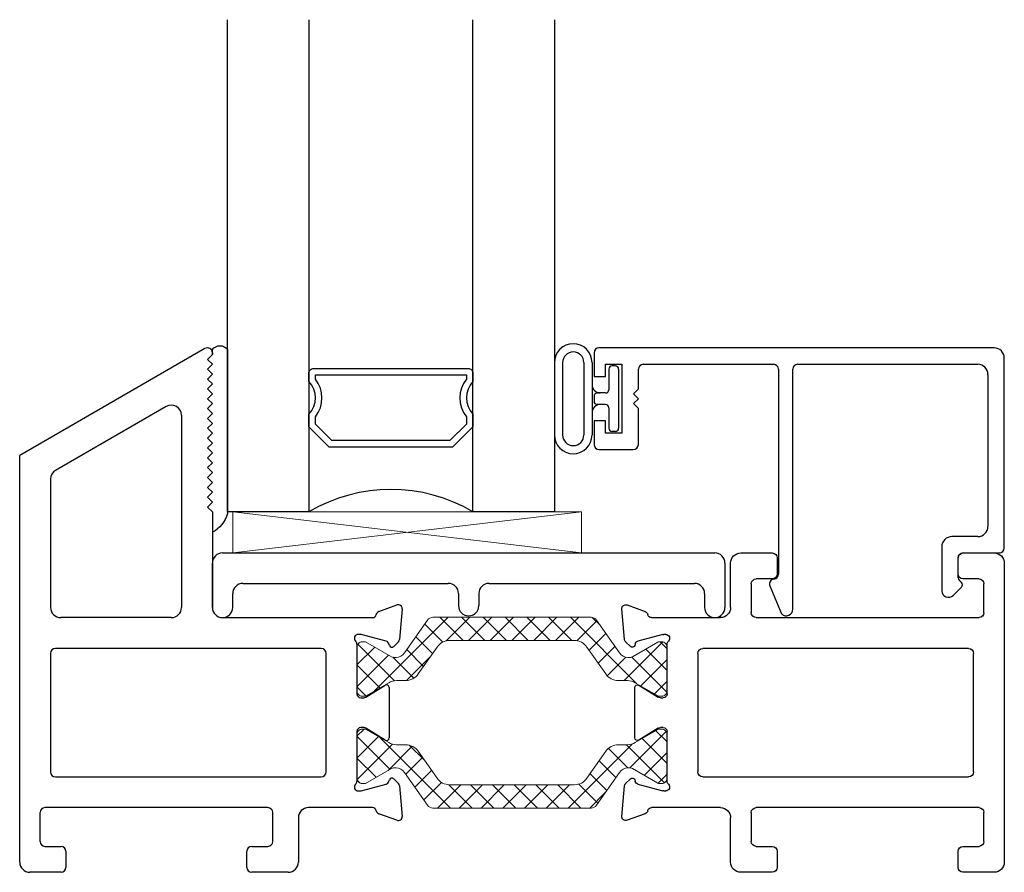
# Model space of a CAD drawing. Extents: x 173 to 248.2, y -229.2 to -147.8.
# Drawn here: x 177.7 to 180.7, y -229.2 to -226.6 of the extents above; entities that cross this region are included whole.
import ezdxf

# ---------------------------------------------------------------- set-up
doc = ezdxf.new("R2010")
doc.units = 0
doc.header["$LTSCALE"] = 0.3
doc.header["$MEASUREMENT"] = 0
doc.layers.get('0').update_dxf_attribs({"linetype": 'CONTINUOUS'})
doc.layers.add('BT67025$0$Thermal Strut', color=3, linetype='CONTINUOUS', lineweight=5)
doc.layers.add('GT67F_SIB1$0$Setting Blocks', color=86, linetype='CONTINUOUS', lineweight=13)
for name, color, linetype in [('ET67105$0$EXT_FRAME', 5, 'CONTINUOUS'), ('ET67191$0$EXT_BEAD', 1, 'CONTINUOUS'), ('ET67225$0$EXT_FRAME', 5, 'CONTINUOUS'), ('GT67F_SIB1$0$B962683', 13, 'CONTINUOUS'), ('GT67F_SIB1$0$GLASS', 86, 'CONTINUOUS'), ('GT67F_SIB1$0$Glazing Seal', 7, 'CONTINUOUS'), ('GT67F_SIB1$0$IG_SPACER', 86, 'CONTINUOUS')]:
    doc.layers.add(name, color=color, linetype=linetype)

# ---------------------------------------------------------------- blocks, each defined once
blk = doc.blocks.new('GT67F_SIB1$0$SPACER08')
at = {"layer": 'GT67F_SIB1$0$IG_SPACER'}
for points in [[(0.015, 0.24), (0.485, 0.24, -0.414214), (0.5, 0.225), (0.5, 0.2, 0.4), (0.5, 0.1), (0.5, 0.062), (0.438, 0), (0.062, 0), (0, 0.062), (0, 0.1, 0.4), (0, 0.2), (0, 0.225, -0.414214)], [(0.02, 0.22), (0.48, 0.22), (0.48, 0.2074, 0.348155), (0.48, 0.0926), (0.48, 0.0703), (0.4297, 0.02), (0.0703, 0.02), (0.02, 0.0703), (0.02, 0.0926, 0.348155), (0.02, 0.2074)]]:
    blk.add_lwpolyline(points, format="xyb", close=True, dxfattribs=at)
blk = doc.blocks.new('GT67F_SIB1$0$G16_4_4')
at = {"layer": 'GT67F_SIB1$0$GLASS'}
for p, q in [((0, 0), (0, 1.5)), ((0.248, 1.5), (0.248, 0)), ((0.748, 0), (0.748, 1.5)), ((0.996, 1.5), (0.996, 0)), ((0.996, 0), (0.748, 0)), ((0.248, 0), (0, 0))]:
    blk.add_line(p, q, dxfattribs=at)
blk.add_arc((0.498, -0.4194), 0.4883, 59.2041, 120.7959, dxfattribs=at)
blk.add_blockref('GT67F_SIB1$0$SPACER08', (0.248, 0.1975))
blk = doc.blocks.new('GT67F_SIB1$0$Glass_Shim_Glazing')
at = {"layer": 'GT67F_SIB1$0$Glazing Seal'}
for p, q in [((0, 0.061), (-0.5, 0.061)), ((-0.495, 0.061), (-0.5, 0.061)), ((-0.495, 0.015), (-0.557, 0.015)), ((-0.495, 0.015), (-0.48, 0)), ((-0.48, 0), (-0.465, 0.015)), ((-0.465, 0.015), (-0.45, 0)), ((-0.45, 0), (-0.435, 0.015)), ((-0.435, 0.015), (-0.42, 0)), ((-0.42, 0), (-0.405, 0.015)), ((-0.405, 0.015), (-0.39, 0)), ((-0.39, 0), (-0.375, 0.015)), ((-0.375, 0.015), (-0.36, 0)), ((-0.36, 0), (-0.345, 0.015)), ((-0.345, 0.015), (-0.33, 0)), ((-0.33, 0), (-0.315, 0.015)), ((-0.315, 0.015), (-0.3, 0)), ((-0.3, 0), (-0.285, 0.015)), ((-0.285, 0.015), (-0.27, 0)), ((-0.27, 0), (-0.255, 0.015)), ((-0.255, 0.015), (-0.24, 0)), ((-0.24, 0), (-0.225, 0.015)), ((-0.225, 0.015), (-0.21, 0)), ((-0.21, 0), (-0.195, 0.015)), ((-0.195, 0.015), (-0.18, 0)), ((-0.18, 0), (-0.165, 0.015)), ((-0.165, 0.015), (-0.15, 0)), ((-0.15, 0), (-0.135, 0.015)), ((-0.135, 0.015), (-0.12, 0)), ((-0.12, 0), (-0.105, 0.015)), ((-0.105, 0.015), (-0.09, 0)), ((-0.09, 0), (-0.075, 0.015)), ((-0.075, 0.015), (-0.06, 0)), ((-0.06, 0), (-0.045, 0.015)), ((-0.045, 0.015), (-0.03, 0)), ((-0.03, 0), (-0.015, 0.015)), ((-0.015, 0.015), (0, 0.015))]:
    blk.add_line(p, q, dxfattribs=at)
for centre, radius, start, end in [((-0.4742, -0.0293), 0.0939, 105.9449, 151.8634), ((-0.0173, 0.038), 0.0288, 307.0013, 52.9987)]:
    blk.add_arc(centre, radius, start, end, dxfattribs=at)
blk = doc.blocks.new('*U67')
at = {"layer": 'GT67F_SIB1$0$Setting Blocks'}
for p, q in [((1.0625, 0.125), (0, 0.125)), ((0, 0.125), (0, 0)), ((0, 0), (1.0625, 0.125)), ((1.0625, 0), (0, 0.125)), ((1.0625, 0), (1.0625, 0.125)), ((0, 0), (1.0625, 0))]:
    blk.add_line(p, q, dxfattribs=at)
blk = doc.blocks.new('BT67025$0$b950021')
at = {"layer": 'BT67025$0$Thermal Strut'}
h = blk.add_hatch(dxfattribs=at)
h.set_pattern_fill('ANSI37', color=256, scale=0.375)
h.set_pattern_definition([(45, (1.262494, 10.715273), (-0.03314563, 0.03314563), []), (135, (1.262494, 10.715273), (-0.03314563, -0.03314563), [])])
h.paths.add_polyline_path([(0.7296, 0.1491, 0.244698), (0.7134, 0.1575), (0.2315, 0.1575, 0.244698), (0.2153, 0.1491), (0.1451, 0.0489, -0.244698), (0.1193, 0.0354), (0.111, 0.0354, -0.131652), (0.1051, 0.037), (0.026, 0.0827), (0.0157, 0.0827, 0.414214), (0, 0.0669), (0, -0.0669, 0.414214), (0.0157, -0.0827), (0.0239, -0.0827, 0.131652), (0.0278, -0.0816), (0.0969, -0.0418, -0.131652), (0.1205, -0.0354), (0.148, -0.0354, 0.244698), (0.1867, -0.0153), (0.244, 0.0665, -0.244698), (0.2827, 0.0866), (0.6622, 0.0866, -0.244698), (0.7009, 0.0665), (0.7581, -0.0153, 0.244698), (0.7968, -0.0354), (0.8244, -0.0354, -0.131652), (0.848, -0.0418), (0.9171, -0.0816, 0.131652), (0.921, -0.0827), (0.9291, -0.0827, 0.414214), (0.9449, -0.0669), (0.9449, 0.0669, 0.414214), (0.9291, 0.0827), (0.921, 0.0827, 0.131652), (0.9171, 0.0816), (0.8398, 0.037, -0.131652), (0.8339, 0.0354), (0.8255, 0.0354, -0.244698), (0.7997, 0.0489)])
blk.add_lwpolyline([(0.8255, 0.0354), (0.8339, 0.0354, 0.131652), (0.8398, 0.037), (0.9171, 0.0816, -0.131652), (0.921, 0.0827), (0.9291, 0.0827, -0.414214), (0.9449, 0.0669), (0.9449, -0.0669, -0.414214), (0.9291, -0.0827), (0.921, -0.0827, -0.131652), (0.9171, -0.0816), (0.848, -0.0418, 0.131652), (0.8244, -0.0354), (0.7968, -0.0354, -0.244698), (0.7581, -0.0153), (0.7009, 0.0665, 0.244698), (0.6622, 0.0866), (0.2827, 0.0866, 0.244698), (0.244, 0.0665), (0.1867, -0.0153, -0.244698), (0.148, -0.0354), (0.1205, -0.0354, 0.131652), (0.0969, -0.0418), (0.0278, -0.0816, -0.131652), (0.0239, -0.0827), (0.0157, -0.0827, -0.414214), (0, -0.0669), (0, 0.0669, -0.414214), (0.0157, 0.0827), (0.026, 0.0827), (0.1051, 0.037, 0.131652), (0.111, 0.0354), (0.1193, 0.0354, 0.244698), (0.1451, 0.0489), (0.2153, 0.1491, -0.244698), (0.2315, 0.1575), (0.7134, 0.1575, -0.244698), (0.7296, 0.1491), (0.7997, 0.0489, 0.244698)], format="xyb", close=True, dxfattribs=at)
blk = doc.blocks.new('ET67105')
at = {"layer": 'ET67105$0$EXT_FRAME'}
for p, q in [((-0.9015, 0.3534), (-0.9965, 0.3534)), ((-0.8865, 0.2894), (-0.8865, 0.3384)), ((-0.3355, 0.3384), (-0.3355, 0.2894)), ((-0.2245, 0.3534), (-0.3205, 0.3534)), ((-1.0275, 0.3224), (-1.0275, -0.5886)), ((-0.1935, 0.1874), (-0.1935, 0.3224)), ((-0.9505, 0.2744), (-0.9015, 0.2744)), ((-0.3205, 0.2744), (-0.2715, 0.2744)), ((-0.9655, 0.1714), (-0.9655, 0.2594)), ((-0.2565, 0.2594), (-0.2565, 0.1714)), ((0.1219, 0.1951), (0.0664, 0.1749)), ((0.1296, 0.0898), (0.1378, 0.183)), ((-0.2715, 0.1564), (-0.9505, 0.1564)), ((0.0471, 0.1564), (-0.1625, 0.1564)), ((0.0039, 0.1053), (0.0103, 0.1053)), ((0.0133, 0.1049), (0.0891, 0.0845)), ((-0.9185, 0.0624), (-0.109, 0.0624)), ((0, -0.0758), (0, 0.0758)), ((0.0975, 0.0762), (0.0987, 0.0717)), ((0.1119, 0.0682), (0.1262, 0.0825)), ((-0.9335, -0.3136), (-0.9335, 0.0474)), ((-0.094, 0.0474), (-0.094, -0.3136)), ((0.0864, -0.0494), (0.0267, -0.0859)), ((0.0984, -0.21), (0.0984, -0.0562)), ((0.0205, -0.0877), (0.0118, -0.0877)), ((0.0118, -0.1785), (0.0205, -0.1785)), ((0, -0.342), (0, -0.1903)), ((0.0267, -0.1802), (0.0864, -0.2167)), ((-0.109, -0.3286), (-0.9185, -0.3286)), ((0.0891, -0.3507), (0.0133, -0.371)), ((0.0987, -0.3378), (0.0975, -0.3423)), ((0.1262, -0.3486), (0.1119, -0.3343)), ((0.1378, -0.4491), (0.1296, -0.356)), ((0.0103, -0.3714), (0.0039, -0.3714)), ((-0.9655, -0.5256), (-0.9655, -0.4376)), ((-0.9505, -0.4226), (-0.2715, -0.4226)), ((-0.2565, -0.4376), (-0.2565, -0.5256)), ((-0.1625, -0.4226), (0.0471, -0.4226)), ((0.0664, -0.441), (0.1219, -0.4612)), ((-0.1935, -0.5886), (-0.1935, -0.4536)), ((-0.9015, -0.5406), (-0.9505, -0.5406)), ((-0.8865, -0.6046), (-0.8865, -0.5556)), ((-0.3355, -0.5556), (-0.3355, -0.6046)), ((-0.2715, -0.5406), (-0.3205, -0.5406)), ((-0.9965, -0.6196), (-0.9015, -0.6196)), ((-0.3205, -0.6196), (-0.2245, -0.6196))]:
    blk.add_line(p, q, dxfattribs=at)
for centre, radius, start, end in [((-0.9965, 0.3224), 0.031, 90, 180), ((-0.9015, 0.3384), 0.015, 0, 90), ((-0.3205, 0.3384), 0.015, 90, 180), ((-0.2245, 0.3224), 0.031, 0, 90), ((-0.9505, 0.2594), 0.015, 90, 180), ((-0.9015, 0.2894), 0.015, 270, 360), ((-0.3205, 0.2894), 0.015, 180, 270), ((-0.2715, 0.2594), 0.015, 360, 90), ((-0.1625, 0.1874), 0.031, 180, 270), ((0.126, 0.184), 0.0118, 355, 110), ((-0.9505, 0.1714), 0.015, 180, 270), ((-0.2715, 0.1714), 0.015, 270, 0), ((0.0471, 0.1684), 0.012, 270, 348.7199), ((0.0704, 0.1638), 0.0118, 110, 168.7199), ((0.0039, 0.0934), 0.0118, 90, 228.1897), ((0.0103, 0.0934), 0.0118, 75, 90), ((-0.9185, 0.0474), 0.015, 90, 180), ((-0.109, 0.0474), 0.015, 0, 90), ((-0.0118, 0.0758), 0.0118, 0, 48.1897), ((0.0861, 0.0731), 0.0118, 15, 75), ((0.1063, 0.0738), 0.00787, 195, 315), ((0.1178, 0.0909), 0.0118, 315, 355), ((0.0906, -0.0562), 0.00787, 0, 121.4), ((0.0118, -0.0758), 0.0118, 180, 270), ((0.0205, -0.0758), 0.0118, 270, 301.4), ((0.0118, -0.1903), 0.0118, 90, 180), ((0.0205, -0.1903), 0.0118, 58.6, 90), ((0.0906, -0.21), 0.00787, 238.6, 360), ((-0.9185, -0.3136), 0.015, 180, 270), ((-0.109, -0.3136), 0.015, 270, 0), ((0.0039, -0.3596), 0.0118, 131.8103, 270), ((-0.0118, -0.342), 0.0118, 311.8103, 0), ((0.0861, -0.3392), 0.0118, 285, 345), ((0.1063, -0.3399), 0.00787, 45, 165), ((0.1178, -0.357), 0.0118, 5, 45), ((0.0103, -0.3596), 0.0118, 270, 285), ((-0.9505, -0.4376), 0.015, 90, 180), ((-0.2715, -0.4376), 0.015, 360, 90), ((-0.1625, -0.4536), 0.031, 90, 180), ((0.0471, -0.4346), 0.012, 11.2801, 90), ((0.0704, -0.4299), 0.0118, 191.2801, 250), ((0.126, -0.4501), 0.0118, 250, 5), ((-0.9505, -0.5256), 0.015, 180, 270), ((-0.2715, -0.5256), 0.015, 270, 0), ((-0.9015, -0.5556), 0.015, 0, 90), ((-0.3205, -0.5556), 0.015, 90, 180), ((-0.9965, -0.5886), 0.031, 180, 270), ((-0.2245, -0.5886), 0.031, 270, 0), ((-0.9015, -0.6046), 0.015, 270, 360), ((-0.3205, -0.6046), 0.015, 180, 270)]:
    blk.add_arc(centre, radius, start, end, dxfattribs=at)
blk = doc.blocks.new('ET67225')
at = {"layer": 'ET67225$0$EXT_FRAME'}
for p, q in [((-0.463, 0.9764), (-1.0275, 0.6505)), ((-0.4405, 0.9634), (-0.4405, 0.9584)), ((-0.4555, 0.9434), (-0.4405, 0.9584)), ((-0.4405, 0.9284), (-0.4555, 0.9434)), ((-0.4555, 0.9134), (-0.4405, 0.9284)), ((-0.4405, 0.8984), (-0.4555, 0.9134)), ((-0.4555, 0.8834), (-0.4405, 0.8984)), ((-0.4405, 0.8684), (-0.4555, 0.8834)), ((-0.4555, 0.8534), (-0.4405, 0.8684)), ((-0.4405, 0.8384), (-0.4555, 0.8534)), ((-0.4555, 0.8234), (-0.4405, 0.8384)), ((-0.4405, 0.8084), (-0.4555, 0.8234)), ((-0.581, 0.7998), (-0.918, 0.6052)), ((-0.4555, 0.7934), (-0.4405, 0.8084)), ((-0.4405, 0.7784), (-0.4555, 0.7934)), ((-0.5345, 0.7729), (-0.5345, 0.1874)), ((-0.4555, 0.7634), (-0.4405, 0.7784)), ((-0.4405, 0.7484), (-0.4555, 0.7634)), ((-0.4555, 0.7334), (-0.4405, 0.7484)), ((-0.4405, 0.7184), (-0.4555, 0.7334)), ((-0.4555, 0.7034), (-0.4405, 0.7184)), ((-0.4405, 0.6884), (-0.4555, 0.7034)), ((-0.4555, 0.6734), (-0.4405, 0.6884)), ((-0.4405, 0.6584), (-0.4555, 0.6734)), ((-1.0275, -0.5886), (-1.0275, 0.6505)), ((-0.4555, 0.6434), (-0.4405, 0.6584)), ((-0.4405, 0.6284), (-0.4555, 0.6434)), ((-0.4555, 0.6134), (-0.4405, 0.6284)), ((-0.4405, 0.5984), (-0.4555, 0.6134)), ((-0.9335, 0.5783), (-0.9335, 0.1874)), ((-0.4555, 0.5834), (-0.4405, 0.5984)), ((-0.4405, 0.5684), (-0.4555, 0.5834)), ((-0.4555, 0.5534), (-0.4405, 0.5684)), ((-0.4405, 0.5384), (-0.4555, 0.5534)), ((-0.4555, 0.5234), (-0.4405, 0.5384)), ((-0.4405, 0.5084), (-0.4555, 0.5234)), ((-0.4555, 0.4934), (-0.4405, 0.5084)), ((-0.4405, 0.4784), (-0.4555, 0.4934)), ((-0.4405, 0.4784), (-0.4405, 0.1874)), ((0.0664, 0.1749), (0.1219, 0.1951)), ((0.1378, 0.183), (0.1296, 0.0898)), ((-0.5655, 0.1564), (-0.9025, 0.1564)), ((-0.4095, 0.1564), (0.0471, 0.1564)), ((0.0103, 0.1053), (0.0039, 0.1053)), ((0.0891, 0.0845), (0.0133, 0.1049)), ((-0.109, 0.0624), (-0.9185, 0.0624)), ((0, 0.0758), (0, -0.0758)), ((0.0987, 0.0717), (0.0975, 0.0762)), ((0.1262, 0.0825), (0.1119, 0.0682)), ((-0.9335, 0.0474), (-0.9335, -0.3136)), ((-0.094, -0.3136), (-0.094, 0.0474)), ((0.0267, -0.0859), (0.0864, -0.0494)), ((0.0984, -0.0562), (0.0984, -0.21)), ((0.0118, -0.0877), (0.0205, -0.0877)), ((0.0205, -0.1785), (0.0118, -0.1785)), ((0, -0.1903), (0, -0.342)), ((0.0864, -0.2167), (0.0267, -0.1802)), ((-0.9185, -0.3286), (-0.109, -0.3286)), ((0.0133, -0.371), (0.0891, -0.3507)), ((0.0975, -0.3423), (0.0987, -0.3378)), ((0.1119, -0.3343), (0.1262, -0.3486)), ((0.1296, -0.356), (0.1378, -0.4491)), ((0.0039, -0.3714), (0.0103, -0.3714)), ((-0.9655, -0.5256), (-0.9655, -0.4376)), ((-0.2715, -0.4226), (-0.9505, -0.4226)), ((-0.2565, -0.5256), (-0.2565, -0.4376)), ((0.0471, -0.4226), (-0.1475, -0.4226)), ((0.1219, -0.4612), (0.0664, -0.441)), ((-0.1785, -0.4536), (-0.1785, -0.5886)), ((-0.9505, -0.5406), (-0.9015, -0.5406)), ((-0.8865, -0.5556), (-0.8865, -0.6046)), ((-0.3355, -0.6046), (-0.3355, -0.5556)), ((-0.3205, -0.5406), (-0.2715, -0.5406)), ((-0.9015, -0.6196), (-0.9965, -0.6196)), ((-0.2095, -0.6196), (-0.3205, -0.6196))]:
    blk.add_line(p, q, dxfattribs=at)
for centre, radius, start, end in [((-0.4555, 0.9634), 0.015, 0, 120), ((-0.5655, 0.7729), 0.031, 0, 120), ((-0.9025, 0.5783), 0.031, 120, 180), ((-0.9025, 0.1874), 0.031, 180, 270), ((-0.5655, 0.1874), 0.031, 270, 0), ((-0.4095, 0.1874), 0.031, 180, 270), ((0.126, 0.184), 0.0118, 355, 110), ((0.0471, 0.1684), 0.012, 270, 348.7199), ((0.0704, 0.1638), 0.0118, 110, 168.7199), ((0.0039, 0.0934), 0.0118, 90, 228.1897), ((0.0103, 0.0934), 0.0118, 75, 90), ((-0.9185, 0.0474), 0.015, 90, 180), ((-0.109, 0.0474), 0.015, 0, 90), ((-0.0118, 0.0758), 0.0118, 0, 48.1897), ((0.0861, 0.0731), 0.0118, 15, 75), ((0.1063, 0.0738), 0.00787, 195, 315), ((0.1178, 0.0909), 0.0118, 315, 355), ((0.0906, -0.0562), 0.00787, 0, 121.4), ((0.0118, -0.0758), 0.0118, 180, 270), ((0.0205, -0.0758), 0.0118, 270, 301.4), ((0.0118, -0.1903), 0.0118, 90, 180), ((0.0205, -0.1903), 0.0118, 58.6, 90), ((0.0906, -0.21), 0.00787, 238.6, 0), ((-0.9185, -0.3136), 0.015, 180, 270), ((-0.109, -0.3136), 0.015, 270, 0), ((0.0039, -0.3596), 0.0118, 131.8103, 270), ((-0.0118, -0.342), 0.0118, 311.8103, 0), ((0.0861, -0.3392), 0.0118, 285, 345), ((0.1063, -0.3399), 0.00787, 45, 165), ((0.1178, -0.357), 0.0118, 5, 45), ((0.0103, -0.3596), 0.0118, 270, 285), ((-0.9505, -0.4376), 0.015, 90, 180), ((-0.2715, -0.4376), 0.015, 0, 90), ((-0.1475, -0.4536), 0.031, 90, 180), ((0.0471, -0.4346), 0.012, 11.2801, 90), ((0.0704, -0.4299), 0.0118, 191.2801, 250), ((0.126, -0.4501), 0.0118, 250, 5), ((-0.9505, -0.5256), 0.015, 180, 270), ((-0.2715, -0.5256), 0.015, 270, 0), ((-0.9015, -0.5556), 0.015, 0, 90), ((-0.3205, -0.5556), 0.015, 90, 180), ((-0.9965, -0.5886), 0.031, 180, 270), ((-0.2095, -0.5886), 0.031, 270, 0), ((-0.9015, -0.6046), 0.015, 270, 0), ((-0.3205, -0.6046), 0.015, 180, 270)]:
    blk.add_arc(centre, radius, start, end, dxfattribs=at)
blk = doc.blocks.new('BT67025')
for name in ['ET67225', 'BT67025$0$b950021']:
    blk.add_blockref(name, (-1.9724, 0.6196))
at = {"xscale": -1}
blk.add_blockref('ET67105', (-1.0275, 0.6196), dxfattribs=at)
at = {"xscale": -1, "rotation": 180}
blk.add_blockref('BT67025$0$b950021', (-1.9724, 0.3534), dxfattribs=at)
blk = doc.blocks.new('ET67191')
at = {"layer": 'ET67191$0$EXT_BEAD'}
for p, q in [((1.1508, 0.31), (-0.0532, 0.31)), ((-0.0682, 0.295), (-0.0682, 0.2225)), ((1.1818, -0.3), (1.1818, 0.279)), ((-0.0332, 0.2225), (-0.0332, 0.26)), ((-0.0332, 0.26), (0.0168, 0.26)), ((0.0168, 0.26), (0.0168, 0.05)), ((0.0668, 0.185), (0.0668, 0.245)), ((0.0818, 0.26), (0.4786, 0.26)), ((0.4936, 0.245), (0.4936, -0.3795)), ((0.5376, -0.4864), (0.5376, 0.245)), ((0.5526, 0.26), (1.1008, 0.26)), ((-0.0682, 0.2225), (-0.0332, 0.2225)), ((1.1318, 0.229), (1.1318, -0.234)), ((0.0518, 0.17), (0.0668, 0.185)), ((0.0518, 0.17), (0.0668, 0.155)), ((0.0518, 0.14), (0.0668, 0.155)), ((0.0518, 0.14), (0.0668, 0.125)), ((0.0668, 0.0156), (0.0669, 0.1249)), ((-0.0332, 0.0875), (-0.0682, 0.0875)), ((-0.0682, 0.0875), (-0.0682, 0.015)), ((-0.0332, 0.05), (-0.0332, 0.0875)), ((0.0168, 0.05), (-0.0332, 0.05)), ((-0.0532, 0), (0.0512, 0)), ((1.1008, -0.265), (1.0223, -0.265)), ((0.9913, -0.296), (0.9915, -0.43)), ((1.0565, -0.315), (1.1668, -0.315)), ((1.0415, -0.3908), (1.0415, -0.33)), ((0.4674, -0.4152), (0.5034, -0.5005)), ((1.0256, -0.4442), (1.0511, -0.4187)), ((1.0511, -0.4046), (1.0444, -0.3978))]:
    blk.add_line(p, q, dxfattribs=at)
for centre, radius, start, end in [((-0.0532, 0.295), 0.015, 90, 180), ((1.1508, 0.279), 0.031, 0, 90), ((0.0818, 0.245), 0.015, 90, 180), ((0.4786, 0.245), 0.015, 0, 90), ((0.5526, 0.245), 0.015, 90, 180), ((1.1008, 0.229), 0.031, 0, 90), ((-0.0532, 0.015), 0.015, 180, 270), ((0.0512, 0.0156), 0.0156, 270, 0), ((1.1008, -0.234), 0.031, 270, 0), ((1.0223, -0.296), 0.031, 90, 180), ((1.0565, -0.33), 0.015, 90, 180), ((1.1668, -0.3), 0.015, 270, 0), ((0.4785, -0.3794), 0.0151, 275.3226, 359.8369), ((0.4813, -0.4094), 0.015, 95.3226, 202.8779), ((1.0515, -0.3908), 0.01, 180, 225), ((1.044, -0.4116), 0.01, 315, 45), ((1.0115, -0.43), 0.02, 180, 315), ((0.5176, -0.4864), 0.02, 225, 360)]:
    blk.add_arc(centre, radius, start, end, dxfattribs=at)
blk = doc.blocks.new('GT67F_SIB1$0$957240 - 24mm glazing shim')
at = {"color": 3}
for p, q in [((0.031, 0.1972), (1.5307, 0.1972)), ((0, 0.031), (0, 0.1662)), ((1.5617, 0.1662), (1.5617, 0.031)), ((0.093, 0.1042), (0.7189, 0.1042)), ((0.8429, 0.1042), (1.4687, 0.1042)), ((0.062, 0.031), (0.062, 0.0732)), ((0.7499, 0.0732), (0.7499, 0.0365)), ((0.8119, 0.0732), (0.8119, 0.0365)), ((1.4997, 0.0732), (1.4997, 0.031))]:
    blk.add_line(p, q, dxfattribs=at)
for centre, start, end in [((0.031, 0.1662), 90, 180), ((1.5307, 0.1662), 0, 90), ((0.093, 0.0732), 90, 180), ((0.7189, 0.0732), 0, 90), ((0.8429, 0.0732), 90, 180), ((1.4687, 0.0732), 0, 90), ((0.031, 0.031), 180, 0), ((0.7809, 0.0365), 180, 0), ((1.5307, 0.031), 180, 0)]:
    blk.add_arc(centre, 0.031, start, end, dxfattribs=at)
blk = doc.blocks.new('GT67F_SIB1$0$B962683_67OX_BeadFrame_B')
at = {"layer": 'GT67F_SIB1$0$B962683'}
for p, q in [((1.629, 0.5802), (1.629, 0.3597)), ((1.654, 0.5802), (1.654, 0.3597)), ((1.7189, 0.5802), (1.7189, 0.3597)), ((1.7439, 0.5802), (1.7439, 0.3597)), ((1.8149, 0.57), (1.8049, 0.57)), ((1.7949, 0.56), (1.7949, 0.4975)), ((1.8249, 0.56), (1.8249, 0.38)), ((1.7849, 0.4875), (1.7603, 0.4875)), ((1.7498, 0.4775), (1.7498, 0.4625)), ((1.7849, 0.4525), (1.7598, 0.4525)), ((1.7949, 0.4425), (1.7949, 0.38)), ((1.8149, 0.37), (1.8049, 0.37))]:
    blk.add_line(p, q, dxfattribs=at)
for centre, radius, start, end in [((1.6864, 0.5802), 0.0574, 0, 180), ((1.6864, 0.5802), 0.0324, 360, 180), ((1.8049, 0.56), 0.01, 90, 180), ((1.8149, 0.56), 0.01, 0, 90), ((1.7689, 0.5125), 0.025, 180, 270), ((1.7598, 0.4775), 0.01, 87.1725, 180), ((1.7849, 0.4975), 0.01, 270, 0), ((1.7689, 0.4275), 0.025, 90, 180), ((1.7598, 0.4625), 0.01, 180, 270), ((1.7849, 0.4425), 0.01, 0, 90), ((1.8049, 0.38), 0.01, 180, 270), ((1.8149, 0.38), 0.01, 270, 0), ((1.6864, 0.3597), 0.0574, 180, 0), ((1.6864, 0.3597), 0.0324, 180, 360)]:
    blk.add_arc(centre, radius, start, end, dxfattribs=at)
blk = doc.blocks.new('GT67F_SIB1')
for name, p in [('GT67F_SIB1$0$G16_4_4', (0.633, 1.098)), ('BT67025', (2.9999, 0)), ('GT67F_SIB1$0$B962683_67OX_BeadFrame_B', (0, 0.973)), ('ET67191', (1.8181, 1.288)), ('GT67F_SIB1$0$957240 - 24mm glazing shim', (0.587, 0.776))]:
    blk.add_blockref(name, p)
at = {"layer": 'GT67F_SIB1$0$Glazing Seal', "xscale": -1, "rotation": 270}
blk.add_blockref('GT67F_SIB1$0$Glass_Shim_Glazing', (0.572, 1.593), dxfattribs=at)
at = {"layer": 'GT67F_SIB1$0$Glazing Seal'}
blk.add_blockref('*U67', (0.649, 0.9732), dxfattribs=at)

msp = doc.modelspace()

# ---------------------------------------------------------------- block references
msp.add_blockref('GT67F_SIB1', (177.6967, -229.1616))

doc.saveas('drawing.dxf')
